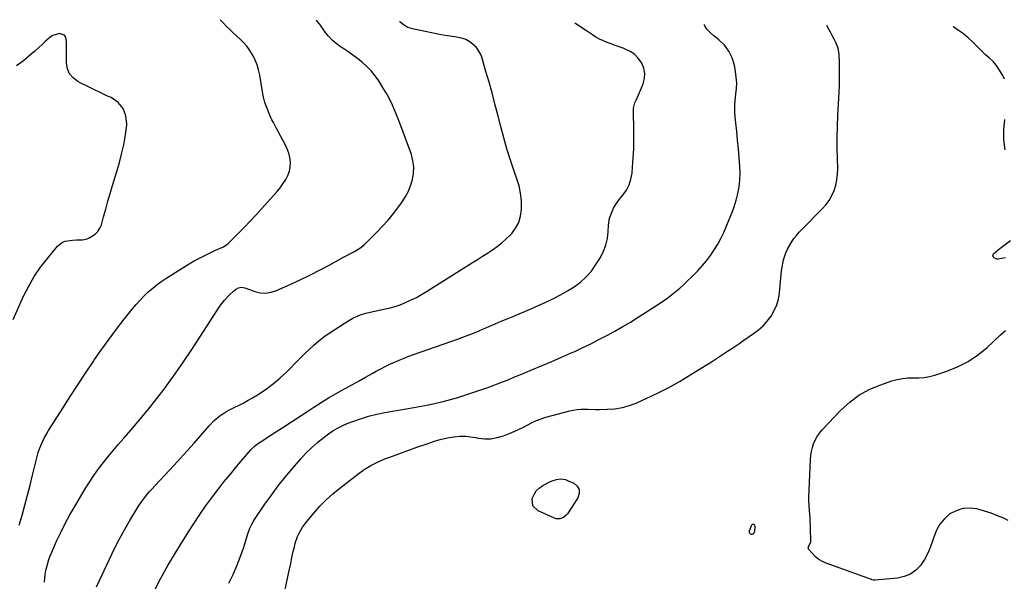
# Model space of a CAD drawing. Units: inches. Extents: x 1910251 to 1915608, y 379775 to 385033.
# Drawn here: x 1910830 to 1911477, y 384659 to 385027 of the extents above; entities that cross this region are included whole.
import ezdxf

# ---------------------------------------------------------------- set-up
doc = ezdxf.new("R2010")
doc.units = ezdxf.units.IN
doc.header["$MEASUREMENT"] = 0
doc.layers.add('7', color=7, linetype='Continuous')
doc.layers.add('8', color=7, linetype='Continuous')

msp = doc.modelspace()

# ---------------------------------------------------------------- linework, layer by layer
at = {"layer": '7', "color": 18}
for points in [[(1910829.75, 384695.47, 1736), (1910831.59, 384702.01, 1736), (1910833.43, 384708.55, 1736), (1910835.21, 384715.1, 1736), (1910836.9, 384721.68, 1736), (1910838.53, 384728.28, 1736), (1910840.85, 384737.95, 1736), (1910841.53, 384740.54, 1736), (1910842.29, 384743.11, 1736), (1910843.17, 384745.63, 1736), (1910844.12, 384748.14, 1736), (1910845.2, 384750.59, 1736), (1910846.35, 384753, 1736), (1910847.64, 384755.34, 1736), (1910849, 384757.64, 1736), (1910858.32, 384772.42, 1736), (1910863.22, 384780.08, 1736), (1910868.17, 384787.7, 1736), (1910873.2, 384795.27, 1736), (1910878.3, 384802.8, 1736), (1910879.3, 384804.26, 1736), (1910884.01, 384810.98, 1736), (1910888.8, 384817.63, 1736), (1910893.73, 384824.18, 1736), (1910898.75, 384830.67, 1736), (1910904.22, 384837.58, 1736), (1910906.64, 384840.5, 1736), (1910909.16, 384843.33, 1736), (1910911.81, 384846.04, 1736), (1910914.56, 384848.67, 1736), (1910917.43, 384851.14, 1736), (1910920.38, 384853.52, 1736), (1910923.46, 384855.73, 1736), (1910926.62, 384857.83, 1736), (1910938, 384864.99, 1736), (1910941.33, 384867.02, 1736), (1910944.7, 384868.97, 1736), (1910948.13, 384870.81, 1736), (1910951.6, 384872.59, 1736), (1910955.98, 384874.74, 1736), (1910958.61, 384875.98, 1736), (1910961.3, 384877.1, 1736), (1910963.99, 384878.22, 1736), (1910967.07, 384880.39, 1736), (1910973.84, 384887.28, 1736), (1910977.65, 384891.2, 1736), (1910981.43, 384895.14, 1736), (1910985.17, 384899.13, 1736), (1910988.88, 384903.14, 1736), (1910997.07, 384912.12, 1736), (1910999.17, 384914.54, 1736), (1911001.17, 384917.03, 1736), (1911003.04, 384919.62, 1736), (1911004.95, 384922.48, 1736), (1911006.31, 384925.17, 1736), (1911007.31, 384927.95, 1736), (1911007.78, 384930.87, 1736), (1911007.89, 384933.88, 1736), (1911007.51, 384936.9, 1736), (1911006.87, 384939.85, 1736), (1911005.83, 384942.69, 1736), (1911004.54, 384945.45, 1736), (1910998.71, 384955.99, 1736), (1910996.7, 384959.81, 1736), (1910995.76, 384961.76, 1736), (1910994.85, 384963.72, 1736), (1910993.67, 384966.34, 1736), (1910992.34, 384969.67, 1736), (1910991.18, 384973.05, 1736), (1910990.29, 384976.51, 1736), (1910989.57, 384980.02, 1736), (1910987.78, 384991.03, 1736), (1910987.05, 384994.41, 1736), (1910986.09, 384997.72, 1736), (1910984.8, 385000.91, 1736), (1910983.28, 385004.02, 1736), (1910981.33, 385007.2, 1736), (1910979.48, 385009.8, 1736), (1910977.37, 385012.21, 1736), (1910975.11, 385014.49, 1736), (1910974.79, 385014.78, 1736), (1910972.57, 385016.82, 1736), (1910970.35, 385018.88, 1736), (1910968.15, 385020.95, 1736), (1910965.95, 385023.03, 1736), (1910963.85, 385025.19, 1736), (1910961.87, 385027.41, 1736)], [(1910846.35, 384658.06, 1738), (1910846.57, 384660.61, 1738), (1910846.87, 384663.14, 1738), (1910847.31, 384665.65, 1738), (1910847.83, 384668.15, 1738), (1910848.49, 384670.61, 1738), (1910849.24, 384673.05, 1738), (1910850.12, 384675.43, 1738), (1910851.1, 384677.79, 1738), (1910854.28, 384684.92, 1738), (1910857.02, 384690.76, 1738), (1910859.89, 384696.53, 1738), (1910862.97, 384702.19, 1738), (1910866.2, 384707.78, 1738), (1910873.17, 384719.39, 1738), (1910875.96, 384723.83, 1738), (1910878.84, 384728.19, 1738), (1910881.89, 384732.44, 1738), (1910885.05, 384736.62, 1738), (1910888.32, 384740.71, 1738), (1910891.64, 384744.77, 1738), (1910895.03, 384748.76, 1738), (1910898.46, 384752.72, 1738), (1910903.26, 384758.15, 1738), (1910909.03, 384764.86, 1738), (1910914.69, 384771.68, 1738), (1910920.17, 384778.63, 1738), (1910925.53, 384785.68, 1738), (1910926.51, 384787, 1738), (1910932.19, 384794.84, 1738), (1910937.77, 384802.76, 1738), (1910943.19, 384810.78, 1738), (1910948.5, 384818.87, 1738), (1910961.6, 384839.24, 1738), (1910963.03, 384841.29, 1738), (1910964.56, 384843.26, 1738), (1910968.01, 384846.87, 1738), (1910970.54, 384849.2, 1738), (1910971.76, 384850.2, 1738), (1910973.88, 384851.4, 1738), (1910975.88, 384851.69, 1738), (1910977.93, 384851.31, 1738), (1910978.6, 384851.1, 1738), (1910984.48, 384848.99, 1738), (1910988.07, 384848.16, 1738), (1910991.64, 384847.88, 1738), (1910995.17, 384848.43, 1738), (1910998.68, 384849.53, 1738), (1911008.26, 384853.8, 1738), (1911014.75, 384856.79, 1738), (1911021.18, 384859.88, 1738), (1911027.54, 384863.13, 1738), (1911033.84, 384866.48, 1738), (1911042.79, 384871.38, 1738), (1911044.59, 384872.35, 1738), (1911048.19, 384874.26, 1738), (1911050, 384875.19, 1738), (1911053.45, 384877.29, 1738), (1911056.54, 384879.89, 1738), (1911064.22, 384887.43, 1738), (1911068.23, 384891.56, 1738), (1911072.09, 384895.82, 1738), (1911075.75, 384900.26, 1738), (1911079.26, 384904.82, 1738), (1911081, 384907.2, 1738), (1911083.31, 384910.77, 1738), (1911085.33, 384914.48, 1738), (1911086.91, 384918.4, 1738), (1911088.2, 384922.45, 1738), (1911088.85, 384926.59, 1738), (1911089.02, 384930.71, 1738), (1911088.44, 384934.78, 1738), (1911087.37, 384938.84, 1738), (1911079.16, 384961.28, 1738), (1911076.84, 384967.06, 1738), (1911074.29, 384972.72, 1738), (1911071.38, 384978.21, 1738), (1911068.25, 384983.58, 1738), (1911065.91, 384987.32, 1738), (1911063.61, 384990.6, 1738), (1911061.12, 384993.71, 1738), (1911058.33, 384996.55, 1738), (1911055.34, 384999.21, 1738), (1911052.17, 385001.7, 1738), (1911048.94, 385004.11, 1738), (1911045.65, 385006.43, 1738), (1911042.31, 385008.69, 1738), (1911040.85, 385009.65, 1738), (1911038.04, 385011.72, 1738), (1911035.4, 385013.98, 1738), (1911033.04, 385016.52, 1738), (1911030.85, 385019.24, 1738), (1911027.6, 385023.78, 1738), (1911026.72, 385024.95, 1738), (1911025.32, 385026.64, 1738), (1911024.91, 385026.8, 1738)], [(1910918.32, 384652.21, 1742), (1910922.75, 384660.71, 1742), (1910927.47, 384669.04, 1742), (1910932.39, 384677.27, 1742), (1910941.06, 384691.22, 1742), (1910944.66, 384696.85, 1742), (1910948.35, 384702.42, 1742), (1910952.19, 384707.89, 1742), (1910956.11, 384713.29, 1742), (1910960.16, 384718.61, 1742), (1910964.28, 384723.88, 1742), (1910968.5, 384729.06, 1742), (1910972.78, 384734.19, 1742), (1910982.01, 384745.03, 1742), (1910984.05, 384747.08, 1742), (1910986.35, 384748.86, 1742), (1910987.95, 384749.95, 1742), (1910997.78, 384756.4, 1742), (1911003.51, 384760.15, 1742), (1911009.25, 384763.89, 1742), (1911015, 384767.61, 1742), (1911020.75, 384771.33, 1742), (1911023.27, 384772.95, 1742), (1911028.12, 384776.01, 1742), (1911033.01, 384779, 1742), (1911037.97, 384781.9, 1742), (1911042.96, 384784.73, 1742), (1911044.39, 384785.52, 1742), (1911048.69, 384787.91, 1742), (1911052.99, 384790.3, 1742), (1911057.29, 384792.71, 1742), (1911061.58, 384795.12, 1742), (1911064.28, 384796.64, 1742), (1911067.24, 384798.24, 1742), (1911070.23, 384799.78, 1742), (1911073.27, 384801.23, 1742), (1911076.34, 384802.61, 1742), (1911079.45, 384803.92, 1742), (1911082.58, 384805.18, 1742), (1911085.73, 384806.37, 1742), (1911088.89, 384807.53, 1742), (1911118.25, 384817.89, 1742), (1911122.33, 384819.38, 1742), (1911126.38, 384820.93, 1742), (1911130.4, 384822.55, 1742), (1911134.4, 384824.24, 1742), (1911138.39, 384825.96, 1742), (1911142.38, 384827.67, 1742), (1911146.38, 384829.36, 1742), (1911150.38, 384831.04, 1742), (1911154.63, 384832.81, 1742), (1911159.82, 384835, 1742), (1911165, 384837.21, 1742), (1911170.17, 384839.47, 1742), (1911175.32, 384841.75, 1742), (1911176.06, 384842.08, 1742), (1911180.78, 384844.32, 1742), (1911185.41, 384846.69, 1742), (1911189.94, 384849.28, 1742), (1911194.39, 384852, 1742), (1911198.52, 384855.07, 1742), (1911202.33, 384858.47, 1742), (1911205.64, 384862.35, 1742), (1911208.63, 384866.56, 1742), (1911211.56, 384871.35, 1742), (1911213.59, 384875.32, 1742), (1911215.21, 384879.42, 1742), (1911216.19, 384883.72, 1742), (1911216.76, 384888.15, 1742), (1911216.98, 384892.44, 1742), (1911217.65, 384897.11, 1742), (1911218.33, 384899.35, 1742), (1911220.24, 384903.69, 1742), (1911221.41, 384905.74, 1742), (1911224.19, 384909.58, 1742), (1911226.37, 384912.21, 1742), (1911228.64, 384915.5, 1742), (1911230.46, 384918.97, 1742), (1911231.64, 384922.72, 1742), (1911232.37, 384926.65, 1742), (1911232.74, 384930.59, 1742), (1911233.2, 384936.64, 1742), (1911233.52, 384942.69, 1742), (1911233.63, 384948.75, 1742), (1911233.6, 384954.82, 1742), (1911233.33, 384967.33, 1742), (1911233.43, 384969.23, 1742), (1911234.25, 384972.88, 1742), (1911234.97, 384974.63, 1742), (1911236.64, 384978.11, 1742), (1911238.2, 384981.63, 1742), (1911239.71, 384985.2, 1742), (1911240.62, 384988.72, 1742), (1911240.87, 384992.19, 1742), (1911240.12, 384995.59, 1742), (1911238.71, 384998.94, 1742), (1911238.35, 384999.54, 1742), (1911236.26, 385002.29, 1742), (1911233.88, 385004.69, 1742), (1911231.06, 385006.56, 1742), (1911227.95, 385008.07, 1742), (1911226.44, 385008.63, 1742), (1911223.85, 385009.57, 1742), (1911221.26, 385010.52, 1742), (1911218.67, 385011.48, 1742), (1911216.08, 385012.44, 1742), (1911213.54, 385013.49, 1742), (1911211.06, 385014.66, 1742), (1911208.67, 385015.99, 1742), (1911206.34, 385017.45, 1742), (1911202.36, 385020.13, 1742), (1911200.06, 385021.68, 1742), (1911197.75, 385023.22, 1742), (1911195.45, 385024.76, 1742), (1911194.85, 385025.15, 1742)], [(1910967.45, 384657.47, 1744), (1910970.21, 384663.04, 1744), (1910972.76, 384668.7, 1744), (1910975.01, 384674.48, 1744), (1910977.06, 384680.35, 1744), (1910980.05, 384689.77, 1744), (1910981.34, 384693.42, 1744), (1910982.34, 384695.79, 1744), (1910983.56, 384698.05, 1744), (1910984.26, 384699.14, 1744), (1910991.21, 384709.25, 1744), (1910995.51, 384715.29, 1744), (1910999.95, 384721.24, 1744), (1911004.57, 384727.04, 1744), (1911009.32, 384732.75, 1744), (1911014.73, 384739.03, 1744), (1911018.3, 384742.9, 1744), (1911022.02, 384746.6, 1744), (1911025.98, 384750.05, 1744), (1911030.1, 384753.32, 1744), (1911032.87, 384755.37, 1744), (1911035.8, 384757.36, 1744), (1911038.82, 384759.18, 1744), (1911041.98, 384760.76, 1744), (1911045.23, 384762.17, 1744), (1911048.86, 384763.57, 1744), (1911054.04, 384765.4, 1744), (1911059.28, 384767.02, 1744), (1911064.6, 384768.32, 1744), (1911069.98, 384769.42, 1744), (1911084.05, 384771.84, 1744), (1911088.92, 384772.71, 1744), (1911093.79, 384773.62, 1744), (1911098.65, 384774.6, 1744), (1911103.49, 384775.61, 1744), (1911108.31, 384776.73, 1744), (1911113.1, 384777.97, 1744), (1911117.84, 384779.37, 1744), (1911122.55, 384780.89, 1744), (1911138.87, 384786.44, 1744), (1911141.47, 384787.36, 1744), (1911144.06, 384788.3, 1744), (1911146.64, 384789.3, 1744), (1911149.2, 384790.32, 1744), (1911151.75, 384791.37, 1744), (1911154.31, 384792.42, 1744), (1911156.86, 384793.47, 1744), (1911159.41, 384794.53, 1744), (1911167.06, 384797.67, 1744), (1911173.42, 384800.33, 1744), (1911179.76, 384803.02, 1744), (1911186.08, 384805.79, 1744), (1911192.37, 384808.59, 1744), (1911194.68, 384809.63, 1744), (1911200.05, 384812.12, 1744), (1911205.38, 384814.67, 1744), (1911210.65, 384817.34, 1744), (1911215.89, 384820.08, 1744), (1911221.07, 384822.93, 1744), (1911226.21, 384825.85, 1744), (1911231.27, 384828.9, 1744), (1911236.29, 384832.02, 1744), (1911250.32, 384840.98, 1744), (1911252.67, 384842.54, 1744), (1911254.99, 384844.15, 1744), (1911257.25, 384845.84, 1744), (1911259.47, 384847.57, 1744), (1911261.64, 384849.38, 1744), (1911263.79, 384851.21, 1744), (1911265.88, 384853.1, 1744), (1911267.95, 384855.02, 1744), (1911272.5, 384859.37, 1744), (1911275.59, 384862.49, 1744), (1911278.55, 384865.71, 1744), (1911281.32, 384869.09, 1744), (1911283.97, 384872.58, 1744), (1911286.41, 384876.22, 1744), (1911288.69, 384879.96, 1744), (1911290.72, 384883.82, 1744), (1911292.6, 384887.78, 1744), (1911296.27, 384896.17, 1744), (1911297.96, 384900.34, 1744), (1911299.49, 384904.55, 1744), (1911300.78, 384908.85, 1744), (1911301.92, 384913.19, 1744), (1911302.73, 384917.6, 1744), (1911303.26, 384922.02, 1744), (1911303.37, 384926.47, 1744), (1911303.21, 384930.94, 1744), (1911302.7, 384936.92, 1744), (1911302.21, 384942.59, 1744), (1911301.69, 384948.27, 1744), (1911301.14, 384953.94, 1744), (1911300.57, 384959.6, 1744), (1911300.18, 384963.38, 1744), (1911299.93, 384967.15, 1744), (1911299.88, 384970.92, 1744), (1911300.13, 384974.68, 1744), (1911300.57, 384978.44, 1744), (1911300.97, 384982.19, 1744), (1911301.11, 384985.94, 1744), (1911300.87, 384989.68, 1744), (1911300.37, 384993.41, 1744), (1911299.59, 384997.64, 1744), (1911298.13, 385002.43, 1744), (1911296.06, 385006.85, 1744), (1911293.08, 385010.7, 1744), (1911289.48, 385014.18, 1744), (1911286.05, 385016.83, 1744), (1911283.83, 385018.81, 1744), (1911281.83, 385020.98, 1744), (1911280.16, 385023.4, 1744), (1911279.65, 385024.33, 1744)], [(1911004.04, 384651.11, 1746), (1911006.46, 384662.63, 1746), (1911007.29, 384666.52, 1746), (1911008.12, 384670.41, 1746), (1911008.96, 384674.3, 1746), (1911009.81, 384678.18, 1746), (1911010.51, 384681.35, 1746), (1911011.1, 384683.62, 1746), (1911012.66, 384688.02, 1746), (1911013.62, 384690.15, 1746), (1911015.95, 384694.21, 1746), (1911018.73, 384697.97, 1746), (1911023.32, 384703.48, 1746), (1911027.26, 384707.89, 1746), (1911031.37, 384712.13, 1746), (1911035.75, 384716.09, 1746), (1911040.31, 384719.86, 1746), (1911052.12, 384729.02, 1746), (1911056.31, 384731.98, 1746), (1911060.65, 384734.67, 1746), (1911065.22, 384736.97, 1746), (1911069.93, 384738.99, 1746), (1911073.14, 384740.21, 1746), (1911079.1, 384742.42, 1746), (1911085.08, 384744.59, 1746), (1911091.08, 384746.7, 1746), (1911097.09, 384748.76, 1746), (1911103.22, 384750.82, 1746), (1911106.2, 384751.72, 1746), (1911109.21, 384752.5, 1746), (1911112.27, 384753.09, 1746), (1911115.35, 384753.56, 1746), (1911119.48, 384753.88, 1746), (1911122.92, 384753.91, 1746), (1911126.34, 384753.6, 1746), (1911129.75, 384753.06, 1746), (1911131.37, 384752.73, 1746), (1911135.55, 384752.24, 1746), (1911139.69, 384752.24, 1746), (1911143.77, 384752.96, 1746), (1911147.81, 384754.16, 1746), (1911152.31, 384755.94, 1746), (1911155.26, 384757.19, 1746), (1911158.18, 384758.51, 1746), (1911161.04, 384759.95, 1746), (1911163.87, 384761.47, 1746), (1911166.71, 384762.94, 1746), (1911169.61, 384764.27, 1746), (1911172.6, 384765.37, 1746), (1911175.65, 384766.33, 1746), (1911191.51, 384770.64, 1746), (1911196.28, 384771.54, 1746), (1911198.69, 384771.68, 1746), (1911203.57, 384771.57, 1746), (1911208.47, 384771.49, 1746), (1911210.91, 384771.51, 1746), (1911216.12, 384771.6, 1746), (1911221.11, 384771.99, 1746), (1911226.01, 384772.78, 1746), (1911230.78, 384774.14, 1746), (1911235.46, 384775.9, 1746), (1911241.55, 384778.63, 1746), (1911249.13, 384782.2, 1746), (1911256.6, 384785.98, 1746), (1911263.9, 384790.07, 1746), (1911271.09, 384794.37, 1746), (1911284.52, 384802.76, 1746), (1911287.21, 384804.47, 1746), (1911289.89, 384806.19, 1746), (1911292.55, 384807.95, 1746), (1911295.19, 384809.72, 1746), (1911297.83, 384811.51, 1746), (1911300.46, 384813.3, 1746), (1911303.1, 384815.09, 1746), (1911305.74, 384816.88, 1746), (1911312.18, 384821.25, 1746), (1911315.45, 384823.75, 1746), (1911318.51, 384826.48, 1746), (1911321.23, 384829.54, 1746), (1911323.73, 384832.82, 1746), (1911325.76, 384836.37, 1746), (1911327.42, 384840.07, 1746), (1911328.51, 384843.97, 1746), (1911329.22, 384848, 1746), (1911330.67, 384862.57, 1746), (1911330.98, 384864.99, 1746), (1911331.97, 384869.76, 1746), (1911333.48, 384874.4, 1746), (1911334.43, 384876.63, 1746), (1911336.83, 384880.86, 1746), (1911338.76, 384883.63, 1746), (1911340.44, 384885.81, 1746), (1911342.23, 384887.89, 1746), (1911344.12, 384889.9, 1746), (1911357.29, 384903.12, 1746), (1911359.69, 384905.87, 1746), (1911361.85, 384908.79, 1746), (1911363.61, 384911.95, 1746), (1911365.12, 384915.29, 1746), (1911366.2, 384918.78, 1746), (1911367.01, 384922.33, 1746), (1911367.4, 384925.94, 1746), (1911367.5, 384929.6, 1746), (1911367.3, 384936.28, 1746), (1911367.17, 384943.31, 1746), (1911367.17, 384950.35, 1746), (1911367.34, 384957.38, 1746), (1911367.63, 384964.41, 1746), (1911368.44, 384979.6, 1746), (1911368.64, 384984.46, 1746), (1911368.76, 384989.32, 1746), (1911368.75, 384994.18, 1746), (1911368.66, 384999.04, 1746), (1911368.49, 385004.53, 1746), (1911367.88, 385008.63, 1746), (1911366.35, 385012.49, 1746), (1911365.15, 385014.71, 1746), (1911364.34, 385016.21, 1746), (1911362.71, 385019.21, 1746), (1911361.89, 385020.71, 1746), (1911360.3, 385023.54, 1746)], [(1911477.17, 384988.36, 1748), (1911475.96, 384990.72, 1748), (1911472.27, 384996.66, 1748), (1911469.93, 384999.78, 1748), (1911467.09, 385002.43, 1748), (1911464.69, 385004.33, 1748), (1911462.76, 385006.12, 1748), (1911460.28, 385008.62, 1748), (1911455.97, 385012.91, 1748), (1911453.1, 385015.56, 1748), (1911450.12, 385018.07, 1748), (1911446.96, 385020.36, 1748), (1911443.69, 385022.5, 1748), (1911443.3, 385022.74, 1748)], [(1910825.67, 384830.48, 1734), (1910832.65, 384845.83, 1734), (1910835.96, 384852.41, 1734), (1910839.61, 384858.78, 1734), (1910843.75, 384864.84, 1734), (1910848.22, 384870.7, 1734), (1910854.85, 384878.68, 1734), (1910858.09, 384881.29, 1734), (1910860.01, 384882.01, 1734), (1910864.74, 384882.65, 1734), (1910867.38, 384882.75, 1734), (1910871.28, 384882.79, 1734), (1910874.3, 384883.5, 1734), (1910875.74, 384884.13, 1734), (1910879.71, 384886.6, 1734), (1910881.48, 384888.33, 1734), (1910882.78, 384890.43, 1734), (1910883.76, 384892.79, 1734), (1910885.17, 384897.93, 1734), (1910886.6, 384903.07, 1734), (1910888.06, 384908.21, 1734), (1910889.55, 384913.33, 1734), (1910891.07, 384918.45, 1734), (1910895.37, 384932.74, 1734), (1910897.05, 384939.02, 1734), (1910898.49, 384945.35, 1734), (1910899.55, 384951.76, 1734), (1910900.36, 384958.21, 1734), (1910900.41, 384958.72, 1734), (1910899.82, 384964.27, 1734), (1910898.1, 384969.16, 1734), (1910894.69, 384973.05, 1734), (1910890.14, 384976.28, 1734), (1910887.84, 384977.3, 1734), (1910883.29, 384979.38, 1734), (1910878.76, 384981.52, 1734), (1910874.28, 384983.75, 1734), (1910869.83, 384986.04, 1734), (1910868.15, 384986.93, 1734), (1910865.19, 384989.21, 1734), (1910862.87, 384991.88, 1734), (1910861.54, 384995.15, 1734), (1910860.86, 384998.83, 1734), (1910860.82, 385001.02, 1734), (1910860.79, 385003.97, 1734), (1910860.77, 385006.93, 1734), (1910860.77, 385009.89, 1734), (1910860.79, 385012.85, 1734), (1910860.31, 385015.85, 1734), (1910859.44, 385017.22, 1734), (1910856.2, 385018.3, 1734), (1910851.88, 385017.11, 1734), (1910849.98, 385015.96, 1734), (1910847.01, 385013.35, 1734), (1910844.72, 385011.13, 1734), (1910842.4, 385008.95, 1734), (1910840.03, 385006.83, 1734), (1910837.63, 385004.74, 1734), (1910832.56, 385000.43, 1734), (1910827.91, 384997.22, 1734)], [(1911477.62, 384941.89, 1748), (1911476.72, 384948.5, 1748), (1911476.68, 384955.16, 1748), (1911477.2, 384961.87, 1748)], [(1911477.68, 384870.95, 1748), (1911472.95, 384870.24, 1748), (1911471.98, 384870.26, 1748), (1911470.19, 384871.11, 1748), (1911469.68, 384871.68, 1748), (1911469.42, 384872.27, 1748), (1911469.86, 384873.58, 1748), (1911472.95, 384876.39, 1748), (1911473.93, 384877.16, 1748), (1911480.95, 384882.46, 1748)], [(1911479.53, 384698.66, 1748), (1911476.6, 384699.99, 1748), (1911472.45, 384701.73, 1748), (1911468.25, 384703.33, 1748), (1911463.97, 384704.69, 1748), (1911459.63, 384705.91, 1748), (1911458.76, 384706.13, 1748), (1911454.13, 384706.66, 1748), (1911449.65, 384706.41, 1748), (1911445.38, 384705, 1748), (1911441.26, 384702.83, 1748), (1911437.7, 384699.68, 1748), (1911434.65, 384696.17, 1748), (1911432.37, 384692.11, 1748), (1911430.61, 384687.69, 1748), (1911430.04, 384685.67, 1748), (1911428.53, 384681.26, 1748), (1911426.71, 384677, 1748), (1911424.43, 384672.96, 1748), (1911421.85, 384669.08, 1748), (1911418.72, 384665.86, 1748), (1911415.24, 384663.3, 1748), (1911411.22, 384661.69, 1748), (1911406.84, 384660.73, 1748), (1911391.79, 384659.44, 1748), (1911391.51, 384659.43, 1748), (1911390.95, 384659.46, 1748), (1911390.14, 384659.63, 1748), (1911389.87, 384659.71, 1748), (1911389.6, 384659.8, 1748), (1911359.94, 384670.46, 1748), (1911357.42, 384671.6, 1748), (1911355.08, 384672.98, 1748), (1911352.98, 384674.71, 1748), (1911351.05, 384676.69, 1748), (1911348.62, 384679.62, 1748), (1911348.14, 384681, 1748), (1911349.2, 384683.06, 1748), (1911349.78, 384684.64, 1748), (1911349.86, 384685.51, 1748), (1911349.39, 384700.24, 1748), (1911349.03, 384705.18, 1748), (1911348.65, 384708.46, 1748), (1911348.49, 384711.75, 1748), (1911348.52, 384713.4, 1748), (1911349.61, 384738.54, 1748), (1911349.85, 384741.2, 1748), (1911350.24, 384743.83, 1748), (1911350.87, 384746.41, 1748), (1911351.66, 384748.96, 1748), (1911352.71, 384751.4, 1748), (1911353.94, 384753.72, 1748), (1911355.46, 384755.88, 1748), (1911357.16, 384757.91, 1748), (1911369.7, 384771.15, 1748), (1911375.36, 384776.32, 1748), (1911381.43, 384780.87, 1748), (1911388.08, 384784.5, 1748), (1911395.14, 384787.51, 1748), (1911402.98, 384790.2, 1748), (1911406.45, 384791.17, 1748), (1911409.96, 384791.86, 1748), (1911413.53, 384792.14, 1748), (1911417.14, 384792.14, 1748), (1911420.75, 384792.14, 1748), (1911424.32, 384792.41, 1748), (1911427.84, 384793.07, 1748), (1911431.33, 384794, 1748), (1911439.17, 384796.58, 1748), (1911446.3, 384799.44, 1748), (1911453.1, 384802.86, 1748), (1911459.4, 384807.12, 1748), (1911465.37, 384811.95, 1748), (1911474.53, 384820.37, 1748), (1911477.66, 384823.37, 1748)], [(1911169.45, 384717.93, 1748), (1911171.44, 384719.82, 1748), (1911173.77, 384721.44, 1748), (1911178.44, 384723.88, 1748), (1911179.82, 384724.52, 1748), (1911182.7, 384725.45, 1748), (1911185.69, 384725.82, 1748), (1911188.6, 384725.39, 1748), (1911190.01, 384724.87, 1748), (1911194.02, 384722.99, 1748), (1911196.21, 384721.06, 1748), (1911197.54, 384718.87, 1748), (1911197.57, 384716.31, 1748), (1911196.75, 384713.51, 1748), (1911189.96, 384703.01, 1748), (1911189.18, 384702.03, 1748), (1911187.29, 384700.5, 1748), (1911184.97, 384699.64, 1748), (1911182.6, 384699.71, 1748), (1911181.43, 384700.07, 1748), (1911170.62, 384704.89, 1748), (1911167.22, 384708.24, 1748), (1911166.86, 384713, 1748), (1911167.98, 384715.6, 1748), (1911169.45, 384717.93, 1748)], [(1911312.81, 384691.43, 1748), (1911312.18, 384690.03, 1748), (1911312.1, 384689.91, 1748), (1911311.24, 384689.31, 1748), (1911310.75, 384689.35, 1748), (1911310.23, 384689.56, 1748), (1911309.81, 384690.03, 1748), (1911309.54, 384690.55, 1748), (1911309.58, 384691.76, 1748), (1911311, 384695.65, 1748), (1911311.52, 384696.19, 1748), (1911311.87, 384696.23, 1748), (1911312.27, 384696.16, 1748), (1911312.64, 384695.89, 1748), (1911312.93, 384695.56, 1748), (1911313.14, 384694.7, 1748), (1911312.81, 384691.43, 1748)]]:
    msp.add_polyline3d(points, dxfattribs=at)
at = {"layer": '8', "color": 18}
msp.add_polyline3d([(1910880.53, 384654.95, 1740), (1910889.06, 384673.25, 1740), (1910892.2, 384679.7, 1740), (1910895.46, 384686.08, 1740), (1910898.92, 384692.34, 1740), (1910902.52, 384698.54, 1740), (1910908.13, 384707.87, 1740), (1910910, 384710.77, 1740), (1910912.05, 384713.55, 1740), (1910914.24, 384716.22, 1740), (1910915.38, 384717.52, 1740), (1910916.54, 384718.8, 1740), (1910931.22, 384734.59, 1740), (1910935.71, 384739.47, 1740), (1910940.17, 384744.38, 1740), (1910944.58, 384749.33, 1740), (1910948.96, 384754.32, 1740), (1910954.51, 384760.72, 1740), (1910957.82, 384764.16, 1740), (1910961.45, 384767.25, 1740), (1910965.39, 384769.93, 1740), (1910967.47, 384771.09, 1740), (1910971.32, 384772.92, 1740), (1910974.32, 384774.35, 1740), (1910977.29, 384775.86, 1740), (1910980.19, 384777.48, 1740), (1910983.06, 384779.18, 1740), (1910987.34, 384781.83, 1740), (1910992.19, 384785.08, 1740), (1910996.87, 384788.53, 1740), (1911001.29, 384792.31, 1740), (1911005.55, 384796.29, 1740), (1911008.14, 384798.89, 1740), (1911011.15, 384801.9, 1740), (1911014.17, 384804.91, 1740), (1911017.19, 384807.9, 1740), (1911020.23, 384810.88, 1740), (1911023.35, 384813.76, 1740), (1911026.57, 384816.51, 1740), (1911029.96, 384819.06, 1740), (1911033.45, 384821.47, 1740), (1911046.41, 384829.88, 1740), (1911049.02, 384831.39, 1740), (1911051.72, 384832.73, 1740), (1911054.53, 384833.79, 1740), (1911057.42, 384834.68, 1740), (1911060.38, 384835.39, 1740), (1911063.35, 384836.07, 1740), (1911066.33, 384836.69, 1740), (1911069.31, 384837.28, 1740), (1911073.46, 384838.17, 1740), (1911076.77, 384839.07, 1740), (1911080.01, 384840.19, 1740), (1911083.2, 384841.46, 1740), (1911087.35, 384843.37, 1740), (1911090.75, 384845.08, 1740), (1911094.08, 384846.94, 1740), (1911097.36, 384848.9, 1740), (1911127.65, 384867.93, 1740), (1911130.92, 384869.99, 1740), (1911134.18, 384872.07, 1740), (1911137.44, 384874.16, 1740), (1911140.68, 384876.27, 1740), (1911143.83, 384878.49, 1740), (1911146.86, 384880.85, 1740), (1911149.71, 384883.44, 1740), (1911152.43, 384886.16, 1740), (1911153.3, 384887.09, 1740), (1911155.9, 384890.59, 1740), (1911157.93, 384894.32, 1740), (1911159.12, 384898.39, 1740), (1911159.74, 384902.7, 1740), (1911159.77, 384903.65, 1740), (1911159.65, 384908.59, 1740), (1911159.17, 384913.46, 1740), (1911158.15, 384918.26, 1740), (1911156.76, 384922.99, 1740), (1911154.97, 384928.03, 1740), (1911152.51, 384935.28, 1740), (1911150.19, 384942.56, 1740), (1911148.08, 384949.91, 1740), (1911146.11, 384957.3, 1740), (1911144.17, 384965.02, 1740), (1911142.33, 384972.16, 1740), (1911140.42, 384979.28, 1740), (1911138.43, 384986.37, 1740), (1911136.38, 384993.45, 1740), (1911133.6, 385002.82, 1740), (1911132.7, 385005.08, 1740), (1911130.1, 385009.06, 1740), (1911128.39, 385010.79, 1740), (1911125.7, 385012.95, 1740), (1911123.12, 385014.34, 1740), (1911120.29, 385015.23, 1740), (1911115.9, 385016.1, 1740), (1911114.17, 385016.34, 1740), (1911109.49, 385017.07, 1740), (1911107.16, 385017.49, 1740), (1911104.84, 385017.95, 1740), (1911088.13, 385021.4, 1740), (1911085.02, 385022.39, 1740), (1911082.18, 385024, 1740), (1911079.72, 385026.07, 1740), (1911079.69, 385026.27, 1740)], dxfattribs=at)

doc.saveas('drawing.dxf')
